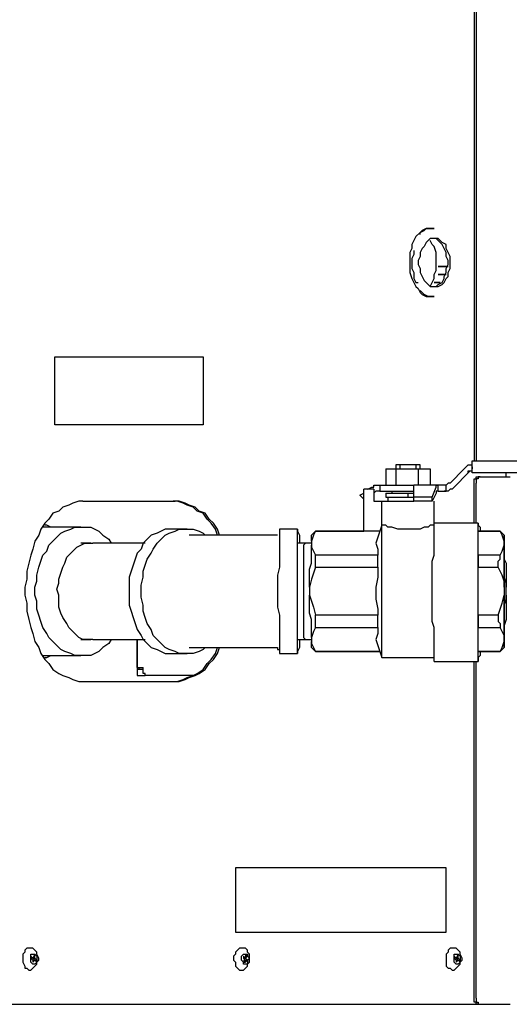
# Model space of a CAD drawing. Units: inches. Extents: x 0.6 to 10.06, y 2.13 to 5.83.
# Drawn here: x 2.79 to 3.13, y 2.98 to 3.67 of the extents above; entities that cross this region are included whole.
import ezdxf

# ---------------------------------------------------------------- set-up
doc = ezdxf.new("R2010")
doc.units = ezdxf.units.IN
doc.header["$MEASUREMENT"] = 0
doc.layers.add('Layer 1', color=7, linetype='Continuous')

msp = doc.modelspace()

# ---------------------------------------------------------------- linework, layer by layer
at = {"layer": 'Layer 1', "color": 7, "lineweight": 25, "true_color": 0xffffff}
for points in [[(3.10556, 4.23472), (3.10556, 3.35972)], [(3.10694, 4.23472), (3.10694, 3.35972)], [(3.07639, 3.52083), (3.07639, 3.52083), (3.07361, 3.52083), (3.07222, 3.52083), (3.06944, 3.51944), (3.06806, 3.51806), (3.06528, 3.51528), (3.06389, 3.5125), (3.0625, 3.50972), (3.0625, 3.50694), (3.06111, 3.50417), (3.06111, 3.5), (3.06111, 3.49722), (3.06111, 3.49306), (3.06111, 3.49028), (3.0625, 3.48611), (3.06389, 3.48333), (3.06528, 3.48056), (3.06667, 3.47917), (3.06806, 3.47639), (3.06944, 3.475), (3.07222, 3.47361), (3.075, 3.47361), (3.07639, 3.47361)], [(3.06806, 3.51667), (3.06806, 3.51806), (3.07083, 3.51944), (3.07222, 3.52083), (3.075, 3.52083), (3.07778, 3.52083)], [(3.07778, 3.52083), (3.07639, 3.52083)], [(3.0875, 3.49028), (3.08889, 3.49306), (3.08889, 3.49583), (3.08889, 3.49861), (3.08889, 3.50139), (3.0875, 3.50417), (3.08611, 3.50694), (3.08611, 3.50972), (3.08333, 3.51111), (3.08194, 3.5125), (3.08056, 3.51389), (3.07917, 3.51389), (3.07639, 3.51389), (3.075, 3.51389), (3.07361, 3.5125), (3.07222, 3.51111), (3.07083, 3.50833), (3.06944, 3.50694), (3.06806, 3.50417), (3.06806, 3.50139), (3.06667, 3.49861), (3.06667, 3.49583), (3.06806, 3.49306), (3.06806, 3.49028), (3.06944, 3.4875), (3.07083, 3.48472), (3.07222, 3.48333), (3.07361, 3.48194), (3.075, 3.48056), (3.07778, 3.48056), (3.07917, 3.48056), (3.08056, 3.48056), (3.08333, 3.48194), (3.08472, 3.48333), (3.08611, 3.48611), (3.0875, 3.4875), (3.0875, 3.49028)], [(3.08611, 3.49028), (3.08611, 3.49306), (3.0875, 3.49583), (3.0875, 3.49861), (3.08611, 3.50139), (3.08611, 3.50417), (3.08472, 3.50694), (3.08333, 3.50972), (3.08194, 3.51111), (3.08056, 3.5125), (3.07917, 3.51389), (3.07778, 3.51389)], [(3.07778, 3.48889), (3.07917, 3.49167), (3.07917, 3.49444), (3.07917, 3.49861), (3.07917, 3.50139), (3.07917, 3.50417), (3.07778, 3.50833), (3.07639, 3.50972), (3.075, 3.5125)], [(3.06389, 3.50556), (3.06389, 3.50278), (3.0625, 3.5), (3.0625, 3.49722), (3.0625, 3.49306), (3.06389, 3.49028), (3.06389, 3.48611), (3.06528, 3.48333), (3.06667, 3.48333)], [(3.0875, 3.49444), (3.08194, 3.49444)], [(3.08194, 3.49444), (3.0875, 3.49444)], [(3.0875, 3.49444), (3.08194, 3.49444)], [(3.08194, 3.49444), (3.08194, 3.49444)], [(3.075, 3.48056), (3.07639, 3.48333), (3.07778, 3.48611), (3.07778, 3.48889)], [(3.07778, 3.48056), (3.07778, 3.48056), (3.07917, 3.48056), (3.08056, 3.48194), (3.08333, 3.48333), (3.08472, 3.48611), (3.08472, 3.4875), (3.08611, 3.49028)], [(3.08056, 3.48889), (3.08056, 3.48889)], [(3.08056, 3.48889), (3.08194, 3.48889)], [(3.08611, 3.48889), (3.08056, 3.48889)], [(3.08056, 3.48889), (3.08056, 3.48889)], [(3.08056, 3.48889), (3.08611, 3.48889)], [(3.08472, 3.48889), (3.08472, 3.48889)], [(3.08194, 3.48333), (3.07778, 3.48333)], [(3.07778, 3.48333), (3.07778, 3.48333)], [(3.07778, 3.48333), (3.08194, 3.48333)], [(3.07917, 3.48333), (3.07917, 3.48333)], [(3.07917, 3.48333), (3.07917, 3.48333)], [(3.07778, 3.47361), (3.075, 3.47361), (3.07361, 3.47361), (3.07083, 3.475), (3.06944, 3.47639), (3.06806, 3.47778)], [(3.07639, 3.47361), (3.07778, 3.47361)], [(2.81528, 3.43194), (2.91806, 3.43194)], [(2.81528, 3.43194), (2.81528, 3.43194)], [(2.81528, 3.38472), (2.81528, 3.43194)], [(2.81528, 3.38472), (2.81528, 3.43194)], [(2.91806, 3.43194), (2.91806, 3.38472)], [(2.91806, 3.38472), (2.81528, 3.38472)], [(2.81528, 3.38472), (2.81528, 3.38472)], [(3.05417, 3.35694), (3.05278, 3.35694), (3.05139, 3.35694)], [(3.05139, 3.35694), (3.05139, 3.35417)], [(3.06528, 3.35694), (3.05417, 3.35694)], [(3.05417, 3.35694), (3.05417, 3.35417)], [(3.06806, 3.35694), (3.06806, 3.35694), (3.06667, 3.35694), (3.06528, 3.35694)], [(3.06528, 3.35694), (3.06528, 3.35417)], [(3.06806, 3.35417), (3.06806, 3.35694)], [(3.09861, 3.35417), (3.1, 3.35556), (3.10139, 3.35694), (3.10278, 3.35694), (3.10417, 3.35694)], [(3.10417, 3.35556), (3.10417, 3.35694), (3.10417, 3.35833), (3.10417, 3.35972)], [(3.10417, 3.35972), (3.22083, 3.35972)], [(3.10417, 3.35278), (3.10417, 3.35694)], [(3.04444, 3.35417), (3.05139, 3.35417)], [(3.04444, 3.35417), (3.04444, 3.34306)], [(3.05139, 3.35417), (3.06667, 3.35417)], [(3.05139, 3.35417), (3.05139, 3.34306)], [(3.06667, 3.35417), (3.075, 3.35417)], [(3.06667, 3.35417), (3.06667, 3.34306)], [(3.075, 3.35417), (3.075, 3.34306)], [(3.09861, 3.35417), (3.08889, 3.34444)], [(3.09167, 3.34167), (3.10139, 3.35139)], [(3.09167, 3.34167), (3.10139, 3.35139)], [(3.10139, 3.35139), (3.10278, 3.35278), (3.10417, 3.35278)], [(3.10139, 3.35139), (3.10139, 3.35278), (3.10278, 3.35278), (3.10417, 3.35278)], [(3.10417, 3.35556), (3.10417, 3.35417)], [(3.10417, 3.35139), (3.10417, 3.35139), (3.10417, 3.35278), (3.10417, 3.35417)], [(3.10417, 3.35278), (3.10417, 3.35278)], [(3.22083, 3.35139), (3.10417, 3.35139)], [(3.12778, 3.34861), (3.12778, 3.35139)], [(3.03472, 3.34167), (3.03611, 3.34167), (3.03611, 3.34306), (3.0375, 3.34306), (3.03889, 3.34306), (3.04028, 3.34306)], [(3.04028, 3.34306), (3.04028, 3.34306), (3.04167, 3.34306), (3.04306, 3.34306), (3.04444, 3.34306), (3.04583, 3.34306), (3.04861, 3.34306), (3.05139, 3.34306), (3.05417, 3.34306), (3.05833, 3.34306), (3.06111, 3.34306), (3.06389, 3.34306)], [(3.04028, 3.34306), (3.04028, 3.33889)], [(3.06389, 3.34167), (3.06389, 3.34167), (3.06389, 3.34306)], [(3.08056, 3.34306), (3.06389, 3.34306)], [(3.07917, 3.34167), (3.07917, 3.34167), (3.07917, 3.34306), (3.08056, 3.34306)], [(3.08611, 3.34306), (3.08056, 3.34306)], [(3.08056, 3.33889), (3.08056, 3.34306)], [(3.08889, 3.34444), (3.0875, 3.34444), (3.08611, 3.34306)], [(3.08611, 3.33889), (3.08611, 3.34306)], [(3.10556, 3.34444), (3.10556, 3.34444), (3.10556, 3.34583), (3.10556, 3.34722), (3.10694, 3.34722), (3.10694, 3.34861), (3.10833, 3.34861)], [(3.10556, 3.31667), (3.10556, 3.34444)], [(3.10972, 3.34861), (3.10833, 3.34861), (3.10833, 3.34722), (3.10694, 3.34722), (3.10694, 3.34583), (3.10694, 3.34444)], [(3.10694, 3.31667), (3.10694, 3.34444)], [(3.10833, 3.34861), (3.10972, 3.34861)], [(3.10972, 3.34861), (3.12917, 3.34861)], [(3.12917, 3.34861), (3.12917, 3.34861), (3.13056, 3.34861)], [(3.02639, 3.33611), (3.02917, 3.3375)], [(3.02917, 3.33333), (3.02639, 3.33611)], [(3.03611, 3.34028), (3.02917, 3.34028)], [(3.02917, 3.31111), (3.02917, 3.34028)], [(3.03194, 3.34028), (3.03472, 3.34167)], [(3.03611, 3.34028), (3.03611, 3.33194)], [(3.03611, 3.34028), (3.03611, 3.34028)], [(3.03611, 3.34028), (3.03611, 3.33194)], [(3.0375, 3.33889), (3.03611, 3.3375)], [(3.0375, 3.33889), (3.03611, 3.3375)], [(3.04028, 3.33889), (3.04028, 3.33889), (3.03889, 3.33889), (3.0375, 3.33889)], [(3.04028, 3.33889), (3.04028, 3.33889), (3.03889, 3.33889), (3.0375, 3.33889)], [(3.04028, 3.33889), (3.04028, 3.33889), (3.04167, 3.33889), (3.04306, 3.33889), (3.04444, 3.33889), (3.04583, 3.33889), (3.04861, 3.33889), (3.05139, 3.33889), (3.05417, 3.33889), (3.05833, 3.33889), (3.06111, 3.33889), (3.06389, 3.33889)], [(3.04444, 3.3375), (3.05972, 3.3375)], [(3.04444, 3.3375), (3.04444, 3.33472)], [(3.04861, 3.33889), (3.04861, 3.3375)], [(3.05972, 3.3375), (3.06389, 3.3375)], [(3.05972, 3.3375), (3.05972, 3.33472)], [(3.06389, 3.33472), (3.06389, 3.34167)], [(3.07639, 3.33472), (3.07917, 3.34167)], [(3.07917, 3.3375), (3.07639, 3.33194)], [(3.08056, 3.33889), (3.08056, 3.33889), (3.07917, 3.33889), (3.07917, 3.3375)], [(3.08056, 3.33889), (3.08472, 3.33889)], [(3.08472, 3.33889), (3.08472, 3.33889), (3.08611, 3.33889)], [(3.08611, 3.33889), (3.08472, 3.33889)], [(3.09167, 3.34167), (3.09028, 3.34028), (3.08889, 3.34028), (3.0875, 3.33889), (3.08611, 3.33889)], [(3.09167, 3.34167), (3.09028, 3.34028), (3.08889, 3.34028), (3.0875, 3.33889), (3.08611, 3.33889)], [(3.08611, 3.33889), (3.08611, 3.33889)], [(2.83472, 3.33194), (2.83194, 3.33194), (2.82778, 3.33056), (2.825, 3.32917), (2.82083, 3.32778), (2.81806, 3.325), (2.81389, 3.32361), (2.81111, 3.31944), (2.80833, 3.31667), (2.80556, 3.3125), (2.80417, 3.30833), (2.80139, 3.30417), (2.8, 3.29861), (2.79861, 3.29444), (2.79722, 3.28889), (2.79583, 3.28333), (2.79583, 3.27778), (2.79444, 3.27222), (2.79444, 3.26667), (2.79583, 3.26111), (2.79583, 3.25556), (2.79722, 3.25), (2.79861, 3.24444), (2.8, 3.24028), (2.80139, 3.23472), (2.80417, 3.23056), (2.80556, 3.22639), (2.80833, 3.22222), (2.81111, 3.21944), (2.81389, 3.21528), (2.81806, 3.2125), (2.82083, 3.21111), (2.825, 3.20972), (2.82778, 3.20833), (2.83194, 3.20694), (2.83472, 3.20694)], [(2.83472, 3.33194), (2.89861, 3.33194)], [(2.92778, 3.30833), (2.92639, 3.3125), (2.92361, 3.31667), (2.92083, 3.31944), (2.91806, 3.32361), (2.91389, 3.325), (2.91111, 3.32778), (2.90694, 3.32917), (2.90417, 3.33056), (2.9, 3.33194), (2.89722, 3.33194)], [(2.92917, 3.30833), (2.92778, 3.3125), (2.925, 3.31667), (2.92222, 3.31944), (2.91944, 3.32361), (2.91528, 3.325), (2.9125, 3.32778), (2.90833, 3.32917), (2.90556, 3.33056), (2.90139, 3.33194), (2.89861, 3.33194)], [(3.03611, 3.33194), (3.04167, 3.33194)], [(3.04167, 3.33194), (3.04306, 3.33194), (3.04444, 3.33194), (3.04583, 3.33194), (3.04861, 3.33194), (3.05139, 3.33194), (3.05417, 3.33194), (3.05694, 3.33194), (3.05972, 3.33194), (3.0625, 3.33194), (3.06389, 3.33194)], [(3.04167, 3.31528), (3.04167, 3.33194)], [(3.04444, 3.33472), (3.05972, 3.33472)], [(3.04583, 3.33472), (3.04583, 3.33194)], [(3.05972, 3.33472), (3.06389, 3.33472)], [(3.06389, 3.33194), (3.06389, 3.33472)], [(3.07639, 3.33472), (3.06389, 3.33472)], [(3.07639, 3.33194), (3.06389, 3.33194)], [(3.07639, 3.33194), (3.07639, 3.33472)], [(3.07778, 3.33194), (3.07778, 3.33194)], [(3.07778, 3.31667), (3.07778, 3.33194)], [(2.8125, 3.31389), (2.80972, 3.31528), (2.80833, 3.31528)], [(3.04167, 3.31528), (3.04028, 3.31111)], [(3.04167, 3.31528), (3.04167, 3.31528)], [(3.04167, 3.22361), (3.04167, 3.22361), (3.04167, 3.225), (3.04167, 3.22639), (3.04167, 3.22917), (3.04167, 3.23194), (3.04167, 3.23472), (3.04167, 3.23889), (3.04167, 3.24167), (3.04167, 3.24583), (3.04167, 3.25), (3.04167, 3.25556), (3.04167, 3.25972), (3.04167, 3.26389), (3.04167, 3.26944), (3.04167, 3.27361), (3.04167, 3.27917), (3.04167, 3.28333), (3.04167, 3.2875), (3.04167, 3.29306), (3.04167, 3.29722), (3.04167, 3.3), (3.04167, 3.30417), (3.04167, 3.30694), (3.04167, 3.30972), (3.04167, 3.31111), (3.04167, 3.31389), (3.04167, 3.31528)], [(3.07778, 3.31528), (3.07639, 3.31528), (3.075, 3.31528), (3.07361, 3.31389), (3.07083, 3.31389), (3.06806, 3.3125), (3.06528, 3.3125), (3.0625, 3.3125), (3.05972, 3.3125), (3.05556, 3.3125), (3.05278, 3.3125), (3.04861, 3.31389), (3.04583, 3.31389), (3.04444, 3.31528), (3.04167, 3.31528)], [(3.07778, 3.22083), (3.07778, 3.22222), (3.07778, 3.22361), (3.07778, 3.225), (3.07778, 3.22778), (3.07778, 3.23056), (3.07778, 3.23333), (3.07778, 3.23611), (3.07778, 3.24028), (3.07778, 3.24444), (3.07639, 3.24861), (3.07639, 3.25278), (3.07639, 3.25694), (3.07639, 3.2625), (3.07639, 3.26667), (3.07639, 3.27222), (3.07639, 3.27639), (3.07639, 3.28194), (3.07639, 3.28611), (3.07639, 3.29028), (3.07778, 3.29444), (3.07778, 3.29861), (3.07778, 3.30278), (3.07778, 3.30556), (3.07778, 3.30833), (3.07778, 3.31111), (3.07778, 3.31389), (3.07778, 3.31528), (3.07778, 3.31667)], [(3.07778, 3.31667), (3.07778, 3.31667)], [(3.10833, 3.31667), (3.07778, 3.31667)], [(3.10833, 3.31667), (3.10833, 3.31667), (3.10833, 3.31528), (3.10972, 3.31389), (3.10972, 3.31111)], [(2.85417, 3.23611), (2.85278, 3.23333), (2.84861, 3.23056), (2.84583, 3.22778), (2.84306, 3.22639), (2.84028, 3.225), (2.83611, 3.225), (2.83333, 3.225), (2.82917, 3.225), (2.82639, 3.22639), (2.82222, 3.22778), (2.81944, 3.22917), (2.81667, 3.23194), (2.81389, 3.23472), (2.81111, 3.2375), (2.80972, 3.24028), (2.80694, 3.24444), (2.80556, 3.24861), (2.80417, 3.25278), (2.80278, 3.25694), (2.80278, 3.2625), (2.80139, 3.26667), (2.80139, 3.27222), (2.80278, 3.27639), (2.80278, 3.28056), (2.80417, 3.28611), (2.80556, 3.29028), (2.80694, 3.29444), (2.80972, 3.29722), (2.81111, 3.30139), (2.81389, 3.30417), (2.81667, 3.30694), (2.81944, 3.30972), (2.82222, 3.31111), (2.82639, 3.3125), (2.82917, 3.31389), (2.83333, 3.31389), (2.83611, 3.31389), (2.84028, 3.31389), (2.84306, 3.3125), (2.84583, 3.31111), (2.84861, 3.30833), (2.85278, 3.30556), (2.85417, 3.30278)], [(2.83333, 3.31389), (2.80694, 3.31389)], [(2.89722, 3.3125), (2.89583, 3.3125), (2.89167, 3.3125), (2.88889, 3.31111), (2.88611, 3.30972), (2.88194, 3.30833), (2.87917, 3.30556), (2.87639, 3.30278), (2.875, 3.29861), (2.87222, 3.29583), (2.87083, 3.29167), (2.86944, 3.2875), (2.86806, 3.28333), (2.86667, 3.27917), (2.86667, 3.27361), (2.86667, 3.26944)], [(2.875, 3.26944), (2.875, 3.27361), (2.87639, 3.27917), (2.87639, 3.28333), (2.87778, 3.2875), (2.87917, 3.29167), (2.88194, 3.29583), (2.88333, 3.29861), (2.88611, 3.30278), (2.88889, 3.30556), (2.89167, 3.30833), (2.89444, 3.30972), (2.89861, 3.31111), (2.90139, 3.3125), (2.90417, 3.3125), (2.90833, 3.3125), (2.91111, 3.3125), (2.91528, 3.31111), (2.91806, 3.30972), (2.91944, 3.30833)], [(2.90694, 3.3125), (2.89722, 3.3125)], [(2.96806, 3.30833), (2.96111, 3.30833), (2.95417, 3.30833), (2.94583, 3.30833), (2.93889, 3.30833), (2.93194, 3.30833), (2.92639, 3.30833), (2.91944, 3.30833), (2.91389, 3.30833), (2.90833, 3.30833)], [(2.96806, 3.30833), (2.96806, 3.30833)], [(2.96944, 3.30833), (2.96944, 3.30833), (2.96806, 3.30833)], [(2.97083, 3.3125), (2.97083, 3.3125), (2.97083, 3.31111), (2.97083, 3.30833), (2.97083, 3.30694), (2.97083, 3.30417), (2.97083, 3.30139), (2.97083, 3.29722), (2.97083, 3.29306), (2.97083, 3.29028), (2.97083, 3.28611), (2.96944, 3.28056), (2.96944, 3.27639), (2.96944, 3.27222), (2.96944, 3.26667), (2.96944, 3.2625), (2.96944, 3.25833), (2.97083, 3.25278), (2.97083, 3.24861), (2.97083, 3.24444), (2.97083, 3.24167), (2.97083, 3.2375), (2.97083, 3.23472), (2.97083, 3.23194), (2.97083, 3.23056), (2.97083, 3.22778), (2.97083, 3.22639)], [(2.98333, 3.3125), (2.97083, 3.3125)], [(2.99583, 3.31111), (2.99444, 3.30833), (2.99306, 3.30417)], [(2.99583, 3.31111), (2.99306, 3.30833)], [(2.99306, 3.30417), (2.99306, 3.30556), (2.99306, 3.30694), (2.99306, 3.30833)], [(2.99583, 3.31111), (2.99583, 3.31111)], [(2.99583, 3.31111), (3.02917, 3.31111)], [(3.02917, 3.31111), (2.99583, 3.31111)], [(3.04028, 3.31111), (3.02917, 3.31111)], [(3.04028, 3.31111), (3.03889, 3.30694), (3.0375, 3.30278), (3.03889, 3.29861), (3.03889, 3.29444)], [(3.10833, 3.31111), (3.12361, 3.31111)], [(3.10833, 3.31111), (3.10833, 3.31111)], [(3.10833, 3.29444), (3.10833, 3.31111)], [(3.12361, 3.31111), (3.10833, 3.31111)], [(3.12361, 3.31111), (3.12361, 3.31111)], [(3.12639, 3.30417), (3.12639, 3.30417), (3.125, 3.30833), (3.12361, 3.31111)], [(3.12639, 3.30833), (3.12361, 3.31111)], [(2.81944, 3.28194), (2.82083, 3.28611), (2.82222, 3.28889), (2.82361, 3.29306), (2.82639, 3.29583), (2.82778, 3.29722), (2.83056, 3.3), (2.83333, 3.30139), (2.83611, 3.30278), (2.83889, 3.30278), (2.84167, 3.30278)], [(2.84028, 3.30278), (2.83333, 3.30278)], [(2.87778, 3.30278), (2.84167, 3.30278)], [(2.98889, 3.30278), (2.98333, 3.30278)], [(2.98889, 3.30278), (2.98889, 3.30278), (2.9875, 3.30139), (2.9875, 3.3), (2.9875, 3.29722), (2.9875, 3.29444), (2.9875, 3.29167), (2.9875, 3.28889), (2.9875, 3.28472), (2.9875, 3.28194), (2.9875, 3.27778), (2.9875, 3.27361), (2.9875, 3.26944)], [(2.99306, 3.30278), (2.98889, 3.30278)], [(2.99167, 3.27222), (2.99167, 3.27639), (2.99167, 3.28056), (2.99167, 3.28472), (2.99306, 3.28889), (2.99306, 3.29167), (2.99306, 3.29583), (2.99306, 3.29861), (2.99306, 3.30139)], [(2.99306, 3.30417), (2.99306, 3.30139)], [(2.99306, 3.30139), (2.99306, 3.3), (2.99444, 3.29722), (2.99583, 3.29444)], [(3.12361, 3.29444), (3.125, 3.29722), (3.12639, 3.30139)], [(3.12639, 3.30139), (3.12639, 3.30417)], [(3.12639, 3.30417), (3.12639, 3.30139)], [(3.12639, 3.30139), (3.12639, 3.29861), (3.12639, 3.29583), (3.12639, 3.29167), (3.12778, 3.28889), (3.12778, 3.28472), (3.12778, 3.28056), (3.12778, 3.27639), (3.12778, 3.27222)], [(3.12639, 3.27222), (3.12639, 3.27639), (3.12639, 3.28056), (3.12639, 3.28472), (3.12639, 3.28889), (3.12639, 3.29167), (3.12639, 3.29583), (3.12639, 3.29861), (3.12639, 3.30139)], [(3.03889, 3.29444), (2.99583, 3.29444)], [(2.99583, 3.28611), (2.99583, 3.2875), (2.99583, 3.28889), (2.99583, 3.29028), (2.99583, 3.29167), (2.99583, 3.29306), (2.99583, 3.29444)], [(3.03889, 3.28611), (3.03889, 3.2875), (3.03889, 3.28889), (3.03889, 3.29028), (3.03889, 3.29167), (3.03889, 3.29306), (3.03889, 3.29444)], [(3.12361, 3.29444), (3.10833, 3.29444)], [(3.10833, 3.29444), (3.10833, 3.29306), (3.10833, 3.29167), (3.10833, 3.29028), (3.10833, 3.28889), (3.10833, 3.2875), (3.10833, 3.28611)], [(3.12222, 3.28611), (3.12222, 3.2875), (3.12222, 3.28889), (3.12222, 3.29028), (3.12361, 3.29167), (3.12361, 3.29306), (3.12361, 3.29444)], [(2.84167, 3.23611), (2.84167, 3.23611), (2.8375, 3.23611), (2.83472, 3.23611), (2.83194, 3.2375), (2.82917, 3.24028), (2.82778, 3.24167), (2.825, 3.24444), (2.82361, 3.24722), (2.82083, 3.25139), (2.81944, 3.25417), (2.81806, 3.25833), (2.81806, 3.2625), (2.81806, 3.26667), (2.81667, 3.27083), (2.81806, 3.275), (2.81806, 3.27778), (2.81944, 3.28194)], [(2.99583, 3.28611), (2.99306, 3.27778), (2.99167, 3.27222)], [(2.99583, 3.28611), (3.03889, 3.28611)], [(3.03889, 3.28611), (3.03889, 3.27917), (3.0375, 3.27222), (3.0375, 3.26389), (3.03889, 3.25694), (3.03889, 3.25278)], [(3.10833, 3.28611), (3.12222, 3.28611)], [(3.10833, 3.25278), (3.10833, 3.28611)], [(3.12639, 3.27222), (3.12639, 3.27639), (3.125, 3.28056), (3.12222, 3.28611)], [(2.86667, 3.275), (2.86667, 3.275), (2.86667, 3.27083), (2.86667, 3.26667), (2.86667, 3.2625)], [(2.86667, 3.26944), (2.86667, 3.26528), (2.86667, 3.25972), (2.86806, 3.25556), (2.86944, 3.25139), (2.87083, 3.24722), (2.87222, 3.24306), (2.875, 3.23889), (2.87639, 3.23611), (2.87917, 3.23333), (2.88194, 3.23056), (2.88611, 3.22917), (2.88889, 3.22778), (2.89167, 3.22639), (2.89583, 3.22639), (2.89722, 3.22639)], [(2.91944, 3.23056), (2.91806, 3.22917), (2.91528, 3.22778), (2.91111, 3.22639), (2.90833, 3.22639), (2.90417, 3.22639), (2.90139, 3.22639), (2.89861, 3.22778), (2.89444, 3.22917), (2.89167, 3.23056), (2.88889, 3.23333), (2.88611, 3.23611), (2.88333, 3.23889), (2.88194, 3.24306), (2.87917, 3.24722), (2.87778, 3.25139), (2.87639, 3.25556), (2.87639, 3.25972), (2.875, 3.26528), (2.875, 3.26944)], [(2.9875, 3.26944), (2.9875, 3.26528), (2.9875, 3.26111), (2.9875, 3.25694), (2.9875, 3.25417), (2.9875, 3.25), (2.9875, 3.24722), (2.9875, 3.24444), (2.9875, 3.24167), (2.9875, 3.23889), (2.9875, 3.2375), (2.98889, 3.23611)], [(2.99167, 3.27222), (2.99167, 3.26667)], [(3.12639, 3.27222), (3.12639, 3.26667)], [(3.12778, 3.26667), (3.12778, 3.27222)], [(2.99306, 3.2375), (2.99306, 3.24028), (2.99306, 3.24306), (2.99306, 3.24583), (2.99306, 3.25), (2.99167, 3.25417), (2.99167, 3.25833), (2.99167, 3.2625), (2.99167, 3.26667)], [(2.99167, 3.26667), (2.99306, 3.2625), (2.99444, 3.25833), (2.99583, 3.25278)], [(3.12222, 3.25278), (3.125, 3.26111), (3.12639, 3.26667)], [(3.12778, 3.26667), (3.12778, 3.2625), (3.12778, 3.25833), (3.12778, 3.25417), (3.12778, 3.25), (3.12639, 3.24583), (3.12639, 3.24306), (3.12639, 3.24028), (3.12639, 3.2375)], [(3.12639, 3.2375), (3.12639, 3.24028), (3.12639, 3.24306), (3.12639, 3.24583), (3.12639, 3.25), (3.12639, 3.25417), (3.12639, 3.25833), (3.12639, 3.2625), (3.12639, 3.26667)], [(2.99583, 3.24444), (2.99583, 3.24583), (2.99583, 3.24722), (2.99583, 3.24861), (2.99583, 3.25), (2.99583, 3.25139), (2.99583, 3.25278)], [(3.03889, 3.25278), (2.99583, 3.25278)], [(3.03889, 3.24444), (3.03889, 3.24583), (3.03889, 3.24722), (3.03889, 3.24861), (3.03889, 3.25), (3.03889, 3.25139), (3.03889, 3.25278)], [(3.12222, 3.25278), (3.10833, 3.25278)], [(3.10833, 3.25278), (3.10833, 3.25139), (3.10833, 3.25), (3.10833, 3.24861), (3.10833, 3.24722), (3.10833, 3.24583), (3.10833, 3.24444)], [(3.12222, 3.25278), (3.12222, 3.25139), (3.12222, 3.25), (3.12222, 3.24861), (3.12361, 3.24722), (3.12361, 3.24583), (3.12361, 3.24444)], [(2.99583, 3.24444), (2.99444, 3.24167), (2.99306, 3.2375)], [(2.99583, 3.24444), (3.03889, 3.24444)], [(3.03889, 3.24444), (3.03889, 3.24028), (3.0375, 3.23611), (3.03889, 3.23194), (3.04028, 3.22778)], [(3.10833, 3.24444), (3.12361, 3.24444)], [(3.10833, 3.22778), (3.10833, 3.24444)], [(3.12639, 3.2375), (3.12639, 3.23889), (3.125, 3.24167), (3.12361, 3.24444)], [(2.83333, 3.23611), (2.84028, 3.23611)], [(2.84167, 3.23611), (2.87778, 3.23611)], [(2.87222, 3.23611), (2.87222, 3.21111)], [(2.87222, 3.21667), (2.87222, 3.23611)], [(2.98472, 3.23611), (2.98472, 3.23472), (2.98472, 3.23194), (2.98472, 3.23056), (2.98333, 3.22778), (2.98333, 3.22639)], [(2.98333, 3.23611), (2.98889, 3.23611)], [(2.98889, 3.23611), (2.99306, 3.23611)], [(2.99306, 3.2375), (2.99306, 3.23472)], [(2.99306, 3.23056), (2.99306, 3.23056), (2.99306, 3.23194), (2.99306, 3.23333), (2.99306, 3.23472)], [(2.99306, 3.23472), (2.99306, 3.23333), (2.99444, 3.23056), (2.99583, 3.22778)], [(3.12361, 3.22778), (3.125, 3.23056), (3.12639, 3.23472)], [(3.12639, 3.2375), (3.12639, 3.23472)], [(3.12639, 3.23472), (3.12639, 3.2375)], [(2.89722, 3.20694), (2.9, 3.20694), (2.90417, 3.20833), (2.90694, 3.20972), (2.91111, 3.21111), (2.91389, 3.2125), (2.91806, 3.21528), (2.92083, 3.21944), (2.92361, 3.22222), (2.92639, 3.22639), (2.92778, 3.23056)], [(2.89722, 3.22639), (2.90694, 3.22639)], [(2.89861, 3.20694), (2.90139, 3.20694), (2.90556, 3.20833), (2.90833, 3.20972), (2.9125, 3.21111), (2.91528, 3.2125), (2.91944, 3.21528), (2.92222, 3.21944), (2.925, 3.22222), (2.92778, 3.22639), (2.92917, 3.23056)], [(2.90833, 3.23056), (2.91389, 3.23056), (2.91944, 3.23056), (2.92639, 3.23056), (2.93194, 3.23056), (2.93889, 3.23056), (2.94583, 3.23056), (2.95278, 3.23056), (2.96111, 3.23056), (2.96806, 3.23056)], [(2.96806, 3.23056), (2.96806, 3.23056), (2.96944, 3.23056), (2.96944, 3.22917), (2.97083, 3.22917)], [(2.97083, 3.22639), (2.98333, 3.22639)], [(2.99306, 3.23056), (2.99583, 3.22778)], [(2.99583, 3.22778), (2.99583, 3.22778)], [(3.04028, 3.22778), (2.99583, 3.22778)], [(2.99583, 3.22778), (3.04028, 3.22778)], [(3.04028, 3.22778), (3.04028, 3.22778)], [(3.04028, 3.22778), (3.04167, 3.22361)], [(3.12361, 3.22778), (3.10833, 3.22778)], [(3.10833, 3.22778), (3.10833, 3.22778)], [(3.10833, 3.22778), (3.12361, 3.22778)], [(3.12361, 3.22778), (3.12639, 3.23056)], [(3.12361, 3.22778), (3.12361, 3.22778)], [(2.80694, 3.225), (2.83333, 3.225)], [(2.80833, 3.22361), (2.80972, 3.22361), (2.8125, 3.225)], [(3.04167, 3.22361), (3.07778, 3.22361)], [(3.07778, 3.22083), (3.10833, 3.22083)], [(3.10556, 2.9875), (3.10556, 3.22083)], [(3.10694, 2.9875), (3.10694, 3.22083)], [(2.87222, 3.21667), (2.87639, 3.21667)], [(2.87361, 3.21528), (2.87222, 3.21528)], [(2.87361, 3.21528), (2.87361, 3.21667)], [(2.87639, 3.21528), (2.87361, 3.21528)], [(2.87917, 3.21111), (2.87778, 3.21111), (2.87778, 3.2125), (2.87639, 3.2125), (2.87639, 3.21389), (2.87639, 3.21528), (2.87639, 3.21667)], [(2.83472, 3.20694), (2.89861, 3.20694)], [(2.87222, 3.21111), (2.87778, 3.21111)], [(2.91111, 3.21111), (2.87917, 3.21111)], [(3.08611, 3.07778), (2.94028, 3.07778)], [(2.94028, 3.07778), (2.94028, 3.03333)], [(2.94028, 3.07778), (2.94028, 3.03333)], [(2.94028, 3.07778), (2.94028, 3.07778)], [(3.08611, 3.03333), (3.08611, 3.07778)], [(2.94028, 3.03333), (3.08611, 3.03333)], [(2.94028, 3.03333), (2.94028, 3.03333)], [(2.79861, 3.02222), (2.79861, 3.02222), (2.79722, 3.02222), (2.79583, 3.02222), (2.79444, 3.02083), (2.79444, 3.01944), (2.79306, 3.01806), (2.79306, 3.01667), (2.79306, 3.01389), (2.79306, 3.0125), (2.79444, 3.00972), (2.79444, 3.00833), (2.79583, 3.00833), (2.79722, 3.00694), (2.79861, 3.00694)], [(2.80278, 3.0125), (2.80417, 3.01389), (2.80417, 3.01528), (2.80278, 3.01806), (2.80278, 3.01944), (2.80139, 3.02083), (2.8, 3.02222), (2.79861, 3.02222)], [(2.94583, 3.02222), (2.94444, 3.02222), (2.94306, 3.02222), (2.94167, 3.02083), (2.94028, 3.01944), (2.94028, 3.01806), (2.93889, 3.01667), (2.93889, 3.01389), (2.94028, 3.0125), (2.94028, 3.00972), (2.94167, 3.00833), (2.94306, 3.00694), (2.94444, 3.00694), (2.94583, 3.00694)], [(2.95, 3.0125), (2.95, 3.01389), (2.95, 3.01528), (2.95, 3.01806), (2.94861, 3.01944), (2.94861, 3.02083), (2.94722, 3.02222), (2.94583, 3.02222)], [(3.09167, 3.02222), (3.09167, 3.02222), (3.09028, 3.02222), (3.08889, 3.02222), (3.0875, 3.02083), (3.0875, 3.01944), (3.08611, 3.01806), (3.08611, 3.01667), (3.08611, 3.01389), (3.08611, 3.0125), (3.08611, 3.00972), (3.0875, 3.00833), (3.08889, 3.00833), (3.09028, 3.00694), (3.09167, 3.00694)], [(3.09583, 3.0125), (3.09722, 3.01389), (3.09722, 3.01528), (3.09583, 3.01806), (3.09583, 3.01944), (3.09444, 3.02083), (3.09306, 3.02222), (3.09167, 3.02222)], [(2.80278, 3.01389), (2.80278, 3.0125), (2.80139, 3.01111), (2.8, 3.01111), (2.79861, 3.0125), (2.79861, 3.01389), (2.79861, 3.01528), (2.79861, 3.01667), (2.79861, 3.01806), (2.8, 3.01806), (2.80139, 3.01806), (2.80278, 3.01667), (2.80278, 3.01528), (2.80278, 3.01389)], [(2.79861, 3.01667), (2.79861, 3.01528)], [(2.8, 3.01528), (2.79861, 3.01667)], [(2.8, 3.01528), (2.79861, 3.01528)], [(2.79861, 3.01528), (2.8, 3.01389)], [(2.80139, 3.01806), (2.8, 3.01528)], [(2.8, 3.01528), (2.80139, 3.01528)], [(2.8, 3.01528), (2.80139, 3.01389)], [(2.8, 3.01528), (2.8, 3.01528)], [(2.80139, 3.01667), (2.80139, 3.01806)], [(2.80139, 3.01667), (2.80139, 3.01667)], [(2.80139, 3.01528), (2.80139, 3.01667)], [(2.80278, 3.01389), (2.80139, 3.01528)], [(2.94861, 3.01389), (2.94861, 3.0125), (2.94861, 3.01111), (2.94722, 3.01111), (2.94583, 3.01111), (2.94583, 3.0125), (2.94444, 3.01389), (2.94444, 3.01528), (2.94444, 3.01667), (2.94583, 3.01806), (2.94722, 3.01806), (2.94861, 3.01806), (2.94861, 3.01667), (2.95, 3.01528), (2.94861, 3.01389)], [(2.94583, 3.01667), (2.94583, 3.01528)], [(2.94722, 3.01528), (2.94583, 3.01667)], [(2.94583, 3.01528), (2.94722, 3.01528)], [(2.94583, 3.01528), (2.94722, 3.01389)], [(2.94583, 3.01528), (2.94583, 3.01528)], [(2.94722, 3.01528), (2.94583, 3.01528)], [(2.94583, 3.01528), (2.94722, 3.01389)], [(2.94861, 3.01667), (2.94722, 3.01806)], [(2.94722, 3.01806), (2.94722, 3.01528)], [(2.94722, 3.01667), (2.94861, 3.01667)], [(2.94722, 3.01528), (2.94861, 3.01667)], [(2.94861, 3.01389), (2.94722, 3.01528)], [(3.09583, 3.01389), (3.09583, 3.0125), (3.09444, 3.01111), (3.09306, 3.01111), (3.09167, 3.0125), (3.09167, 3.01389), (3.09167, 3.01528), (3.09167, 3.01667), (3.09167, 3.01806), (3.09306, 3.01806), (3.09444, 3.01806), (3.09583, 3.01667), (3.09583, 3.01528), (3.09583, 3.01389)], [(3.09167, 3.01667), (3.09167, 3.01528)], [(3.09306, 3.01528), (3.09167, 3.01667)], [(3.09306, 3.01528), (3.09167, 3.01528)], [(3.09167, 3.01528), (3.09306, 3.01389)], [(3.09444, 3.01806), (3.09306, 3.01528)], [(3.09306, 3.01528), (3.09444, 3.01528)], [(3.09306, 3.01528), (3.09444, 3.01389)], [(3.09306, 3.01528), (3.09306, 3.01528)], [(3.09444, 3.01667), (3.09444, 3.01806)], [(3.09444, 3.01667), (3.09444, 3.01667)], [(3.09444, 3.01528), (3.09444, 3.01667)], [(3.09583, 3.01389), (3.09444, 3.01528)], [(2.79861, 3.00694), (2.79861, 3.00694), (2.8, 3.00833), (2.80139, 3.00972), (2.80278, 3.01111), (2.80278, 3.0125)], [(2.8, 3.01389), (2.80139, 3.01389)], [(2.8, 3.0125), (2.80139, 3.01389)], [(2.8, 3.01389), (2.8, 3.0125)], [(2.8, 3.0125), (2.8, 3.0125)], [(2.80139, 3.01389), (2.80278, 3.01389)], [(2.80139, 3.01389), (2.80139, 3.01389)], [(2.80139, 3.01389), (2.80278, 3.0125)], [(2.80278, 3.0125), (2.80278, 3.01389)], [(2.94583, 3.01389), (2.94722, 3.01389)], [(2.94722, 3.01389), (2.94583, 3.0125)], [(2.94583, 3.0125), (2.94722, 3.0125)], [(2.94583, 3.00694), (2.94583, 3.00694), (2.94722, 3.00833), (2.94861, 3.00972), (2.94861, 3.01111), (2.95, 3.0125)], [(2.94722, 3.01389), (2.94861, 3.01389)], [(2.94722, 3.01389), (2.94722, 3.01389)], [(2.94722, 3.01389), (2.94861, 3.0125)], [(2.94722, 3.0125), (2.94722, 3.01389)], [(2.94861, 3.0125), (2.94861, 3.01389)], [(3.09167, 3.00694), (3.09167, 3.00694), (3.09306, 3.00833), (3.09444, 3.00972), (3.09583, 3.01111), (3.09583, 3.0125)], [(3.09306, 3.01389), (3.09444, 3.01389)], [(3.09444, 3.01389), (3.09306, 3.01389)], [(3.09306, 3.0125), (3.09444, 3.01389)], [(3.09306, 3.01389), (3.09306, 3.0125)], [(3.09306, 3.0125), (3.09306, 3.0125)], [(3.09444, 3.01389), (3.09583, 3.01389)], [(3.09444, 3.01389), (3.09583, 3.0125)], [(3.09583, 3.0125), (3.09583, 3.01389)], [(3.10833, 2.98333), (3.10694, 2.98333), (3.10694, 2.98472), (3.10556, 2.98472), (3.10556, 2.98611), (3.10556, 2.9875)], [(3.10694, 2.9875), (3.10694, 2.9875), (3.10694, 2.98611), (3.10694, 2.98472), (3.10833, 2.98472), (3.10833, 2.98333), (3.10972, 2.98333)], [(2.76389, 2.98333), (3.13056, 2.98333)]]:
    msp.add_lwpolyline(points, dxfattribs=at)
for points, knots in [([(3.08194, 3.49444), (3.08194, 3.49444), (3.08056, 3.49444), (3.08056, 3.49444), (3.08056, 3.49444), (3.08194, 3.49444), (3.08194, 3.49444)], [0, 0, 0, 0, 1, 1, 1, 2, 2, 2, 2]), ([(3.10972, 3.22778), (3.10972, 3.22778), (3.10972, 3.22778), (3.10972, 3.22778), (3.10972, 3.22778), (3.10972, 3.225), (3.10972, 3.225), (3.10972, 3.225), (3.10833, 3.22361), (3.10833, 3.22361), (3.10833, 3.22361), (3.10833, 3.22222), (3.10833, 3.22222), (3.10833, 3.22222), (3.10833, 3.22083), (3.10833, 3.22083), (3.10833, 3.22083), (3.10833, 3.22222), (3.10833, 3.22222), (3.10833, 3.22222), (3.10833, 3.22361), (3.10833, 3.22361), (3.10833, 3.22361), (3.10833, 3.225), (3.10833, 3.225), (3.10833, 3.225), (3.10833, 3.22778), (3.10833, 3.22778), (3.10833, 3.22778), (3.10833, 3.23056), (3.10833, 3.23056), (3.10833, 3.23056), (3.10833, 3.23333), (3.10833, 3.23333), (3.10833, 3.23333), (3.10833, 3.23611), (3.10833, 3.23611), (3.10833, 3.23611), (3.10833, 3.24028), (3.10833, 3.24028), (3.10833, 3.24028), (3.10833, 3.24444), (3.10833, 3.24444), (3.10833, 3.24444), (3.10833, 3.24861), (3.10833, 3.24861), (3.10833, 3.24861), (3.10833, 3.25278), (3.10833, 3.25278), (3.10833, 3.25278), (3.10833, 3.25694), (3.10833, 3.25694), (3.10833, 3.25694), (3.10833, 3.2625), (3.10833, 3.2625), (3.10833, 3.2625), (3.10833, 3.26667), (3.10833, 3.26667), (3.10833, 3.26667), (3.10833, 3.27222), (3.10833, 3.27222), (3.10833, 3.27222), (3.10833, 3.27639), (3.10833, 3.27639), (3.10833, 3.27639), (3.10833, 3.28194), (3.10833, 3.28194), (3.10833, 3.28194), (3.10833, 3.28611), (3.10833, 3.28611), (3.10833, 3.28611), (3.10833, 3.29028), (3.10833, 3.29028), (3.10833, 3.29028), (3.10833, 3.29444), (3.10833, 3.29444), (3.10833, 3.29444), (3.10833, 3.29861), (3.10833, 3.29861), (3.10833, 3.29861), (3.10833, 3.30278), (3.10833, 3.30278), (3.10833, 3.30278), (3.10833, 3.30556), (3.10833, 3.30556), (3.10833, 3.30556), (3.10833, 3.30833), (3.10833, 3.30833), (3.10833, 3.30833), (3.10833, 3.31111), (3.10833, 3.31111), (3.10833, 3.31111), (3.10833, 3.31389), (3.10833, 3.31389), (3.10833, 3.31389), (3.10833, 3.31528), (3.10833, 3.31528), (3.10833, 3.31528), (3.10833, 3.31667), (3.10833, 3.31667)], [0, 0, 0, 0, 1, 1, 1, 2, 2, 2, 3, 3, 3, 4, 4, 4, 5, 5, 5, 6, 6, 6, 7, 7, 7, 8, 8, 8, 9, 9, 9, 10, 10, 10, 11, 11, 11, 12, 12, 12, 13, 13, 13, 14, 14, 14, 15, 15, 15, 16, 16, 16, 17, 17, 17, 18, 18, 18, 19, 19, 19, 20, 20, 20, 21, 21, 21, 22, 22, 22, 23, 23, 23, 24, 24, 24, 25, 25, 25, 26, 26, 26, 27, 27, 27, 28, 28, 28, 29, 29, 29, 30, 30, 30, 31, 31, 31, 32, 32, 32, 33, 33, 33, 33]), ([(2.98333, 3.22639), (2.98333, 3.22639), (2.98333, 3.22639), (2.98333, 3.22639), (2.98333, 3.22639), (2.98333, 3.22778), (2.98333, 3.22778), (2.98333, 3.22778), (2.98333, 3.23056), (2.98333, 3.23056), (2.98333, 3.23056), (2.98333, 3.23194), (2.98333, 3.23194), (2.98333, 3.23194), (2.98333, 3.23472), (2.98333, 3.23472), (2.98333, 3.23472), (2.98333, 3.2375), (2.98333, 3.2375), (2.98333, 3.2375), (2.98333, 3.24167), (2.98333, 3.24167), (2.98333, 3.24167), (2.98333, 3.24444), (2.98333, 3.24444), (2.98333, 3.24444), (2.98333, 3.24861), (2.98333, 3.24861), (2.98333, 3.24861), (2.98333, 3.25278), (2.98333, 3.25278), (2.98333, 3.25278), (2.98333, 3.25833), (2.98333, 3.25833), (2.98333, 3.25833), (2.98333, 3.2625), (2.98333, 3.2625), (2.98333, 3.2625), (2.98333, 3.26667), (2.98333, 3.26667), (2.98333, 3.26667), (2.98333, 3.27222), (2.98333, 3.27222), (2.98333, 3.27222), (2.98333, 3.27639), (2.98333, 3.27639), (2.98333, 3.27639), (2.98333, 3.28056), (2.98333, 3.28056), (2.98333, 3.28056), (2.98333, 3.28611), (2.98333, 3.28611), (2.98333, 3.28611), (2.98333, 3.29028), (2.98333, 3.29028), (2.98333, 3.29028), (2.98333, 3.29306), (2.98333, 3.29306), (2.98333, 3.29306), (2.98333, 3.29722), (2.98333, 3.29722), (2.98333, 3.29722), (2.98333, 3.30139), (2.98333, 3.30139), (2.98333, 3.30139), (2.98333, 3.30417), (2.98333, 3.30417), (2.98333, 3.30417), (2.98333, 3.30694), (2.98333, 3.30694), (2.98333, 3.30694), (2.98333, 3.30833), (2.98333, 3.30833), (2.98333, 3.30833), (2.98333, 3.31111), (2.98333, 3.31111), (2.98333, 3.31111), (2.98333, 3.3125), (2.98333, 3.3125), (2.98333, 3.3125), (2.98333, 3.31111), (2.98333, 3.31111), (2.98333, 3.31111), (2.98472, 3.30833), (2.98472, 3.30833), (2.98472, 3.30833), (2.98472, 3.30694), (2.98472, 3.30694), (2.98472, 3.30694), (2.98472, 3.30417), (2.98472, 3.30417), (2.98472, 3.30417), (2.98472, 3.30278), (2.98472, 3.30278)], [0, 0, 0, 0, 1, 1, 1, 2, 2, 2, 3, 3, 3, 4, 4, 4, 5, 5, 5, 6, 6, 6, 7, 7, 7, 8, 8, 8, 9, 9, 9, 10, 10, 10, 11, 11, 11, 12, 12, 12, 13, 13, 13, 14, 14, 14, 15, 15, 15, 16, 16, 16, 17, 17, 17, 18, 18, 18, 19, 19, 19, 20, 20, 20, 21, 21, 21, 22, 22, 22, 23, 23, 23, 24, 24, 24, 25, 25, 25, 26, 26, 26, 27, 27, 27, 28, 28, 28, 29, 29, 29, 30, 30, 30, 31, 31, 31, 31]), ([(3.12639, 3.30417), (3.12639, 3.30417), (3.12639, 3.30556), (3.12639, 3.30556), (3.12639, 3.30556), (3.12639, 3.30694), (3.12639, 3.30694), (3.12639, 3.30694), (3.12639, 3.30833), (3.12639, 3.30833), (3.12639, 3.30833), (3.12639, 3.30694), (3.12639, 3.30694), (3.12639, 3.30694), (3.12639, 3.30556), (3.12639, 3.30556), (3.12639, 3.30556), (3.12639, 3.30417), (3.12639, 3.30417)], [0, 0, 0, 0, 1, 1, 1, 2, 2, 2, 3, 3, 3, 4, 4, 4, 5, 5, 5, 6, 6, 6, 6]), ([(3.12639, 3.26944), (3.12639, 3.26944), (3.12639, 3.27361), (3.12639, 3.27361), (3.12639, 3.27361), (3.12639, 3.27778), (3.12639, 3.27778), (3.12639, 3.27778), (3.12639, 3.28056), (3.12639, 3.28056), (3.12639, 3.28056), (3.12639, 3.28472), (3.12639, 3.28472), (3.12639, 3.28472), (3.12639, 3.2875), (3.12639, 3.2875), (3.12639, 3.2875), (3.12639, 3.29167), (3.12639, 3.29167), (3.12639, 3.29167), (3.12639, 3.29444), (3.12639, 3.29444), (3.12639, 3.29444), (3.12639, 3.29583), (3.12639, 3.29583), (3.12639, 3.29583), (3.12639, 3.29861), (3.12639, 3.29861), (3.12639, 3.29861), (3.12639, 3.3), (3.12639, 3.3), (3.12639, 3.3), (3.12639, 3.30139), (3.12639, 3.30139), (3.12639, 3.30139), (3.12639, 3.3), (3.12639, 3.3), (3.12639, 3.3), (3.12639, 3.29722), (3.12639, 3.29722), (3.12639, 3.29722), (3.12639, 3.29583), (3.12639, 3.29583), (3.12639, 3.29583), (3.12639, 3.29306), (3.12639, 3.29306), (3.12639, 3.29306), (3.12639, 3.29028), (3.12639, 3.29028), (3.12639, 3.29028), (3.12639, 3.28611), (3.12639, 3.28611), (3.12639, 3.28611), (3.12639, 3.28333), (3.12639, 3.28333), (3.12639, 3.28333), (3.12639, 3.27917), (3.12639, 3.27917), (3.12639, 3.27917), (3.12778, 3.275), (3.12778, 3.275), (3.12778, 3.275), (3.12778, 3.27083), (3.12778, 3.27083), (3.12778, 3.27083), (3.12778, 3.26667), (3.12778, 3.26667), (3.12778, 3.26667), (3.12778, 3.26389), (3.12778, 3.26389), (3.12778, 3.26389), (3.12639, 3.25972), (3.12639, 3.25972), (3.12639, 3.25972), (3.12639, 3.25556), (3.12639, 3.25556), (3.12639, 3.25556), (3.12639, 3.25278), (3.12639, 3.25278), (3.12639, 3.25278), (3.12639, 3.24861), (3.12639, 3.24861), (3.12639, 3.24861), (3.12639, 3.24583), (3.12639, 3.24583), (3.12639, 3.24583), (3.12639, 3.24306), (3.12639, 3.24306), (3.12639, 3.24306), (3.12639, 3.24167), (3.12639, 3.24167), (3.12639, 3.24167), (3.12639, 3.23889), (3.12639, 3.23889), (3.12639, 3.23889), (3.12639, 3.2375), (3.12639, 3.2375), (3.12639, 3.2375), (3.12639, 3.23889), (3.12639, 3.23889), (3.12639, 3.23889), (3.12639, 3.24028), (3.12639, 3.24028), (3.12639, 3.24028), (3.12639, 3.24167), (3.12639, 3.24167), (3.12639, 3.24167), (3.12639, 3.24444), (3.12639, 3.24444), (3.12639, 3.24444), (3.12639, 3.24722), (3.12639, 3.24722), (3.12639, 3.24722), (3.12639, 3.25), (3.12639, 3.25), (3.12639, 3.25), (3.12639, 3.25417), (3.12639, 3.25417), (3.12639, 3.25417), (3.12639, 3.25694), (3.12639, 3.25694), (3.12639, 3.25694), (3.12639, 3.26111), (3.12639, 3.26111), (3.12639, 3.26111), (3.12639, 3.26528), (3.12639, 3.26528), (3.12639, 3.26528), (3.12639, 3.26944), (3.12639, 3.26944)], [0, 0, 0, 0, 1, 1, 1, 2, 2, 2, 3, 3, 3, 4, 4, 4, 5, 5, 5, 6, 6, 6, 7, 7, 7, 8, 8, 8, 9, 9, 9, 10, 10, 10, 11, 11, 11, 12, 12, 12, 13, 13, 13, 14, 14, 14, 15, 15, 15, 16, 16, 16, 17, 17, 17, 18, 18, 18, 19, 19, 19, 20, 20, 20, 21, 21, 21, 22, 22, 22, 23, 23, 23, 24, 24, 24, 25, 25, 25, 26, 26, 26, 27, 27, 27, 28, 28, 28, 29, 29, 29, 30, 30, 30, 31, 31, 31, 32, 32, 32, 33, 33, 33, 34, 34, 34, 35, 35, 35, 36, 36, 36, 37, 37, 37, 38, 38, 38, 39, 39, 39, 40, 40, 40, 41, 41, 41, 42, 42, 42, 43, 43, 43, 43]), ([(3.12639, 3.23472), (3.12639, 3.23472), (3.12639, 3.23333), (3.12639, 3.23333), (3.12639, 3.23333), (3.12639, 3.23194), (3.12639, 3.23194), (3.12639, 3.23194), (3.12639, 3.23056), (3.12639, 3.23056), (3.12639, 3.23056), (3.12639, 3.23194), (3.12639, 3.23194), (3.12639, 3.23194), (3.12639, 3.23333), (3.12639, 3.23333), (3.12639, 3.23333), (3.12639, 3.23472), (3.12639, 3.23472)], [0, 0, 0, 0, 1, 1, 1, 2, 2, 2, 3, 3, 3, 4, 4, 4, 5, 5, 5, 6, 6, 6, 6])]:
    msp.add_open_spline(points, degree=3, knots=knots, dxfattribs=at)

doc.saveas('drawing.dxf')
